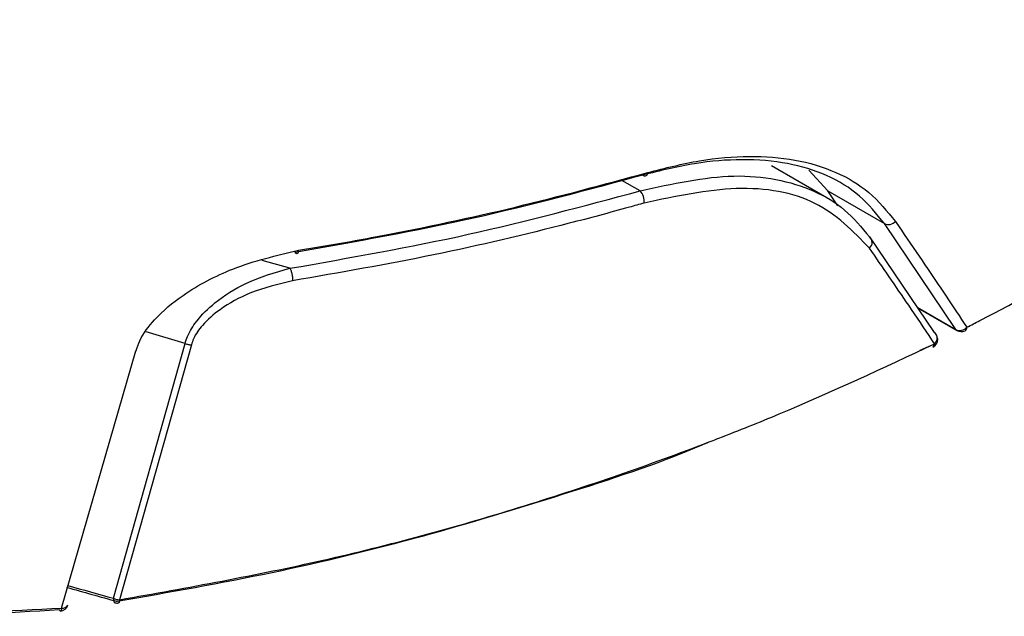
# Model space of a CAD drawing. Units: millimetres. Extents: x 0 to 594, y 0 to 420.
# Drawn here: x 96 to 103, y 112 to 116 of the extents above; entities that cross this region are included whole.
import ezdxf

# ---------------------------------------------------------------- set-up
doc = ezdxf.new("R2010")
doc.units = ezdxf.units.MM

msp = doc.modelspace()

# ---------------------------------------------------------------- linework, layer by layer
at = {"color": 7, "linetype": 'Continuous', "lineweight": 30}
for p, q in [((101.7689, 114.477), (101.3886, 114.6966)), ((101.7758, 114.5242), (101.6467, 114.666)), ((101.8455, 114.4209), (101.7758, 114.5242)), ((101.7758, 114.5242), (102.1665, 114.2986)), ((102.6557, 113.5707), (102.1665, 114.2986)), ((102.0622, 114.2072), (102.5087, 113.5493)), ((102.3929, 113.72), (102.6625, 113.5643)), ((96.5097, 111.6566), (97.0217, 113.4236)), ((96.8671, 111.7236), (97.3598, 113.4749)), ((97.4023, 113.466), (96.9085, 111.7133)), ((102.4718, 113.4546), (102.4081, 113.427))]:
    msp.add_line(p, q, dxfattribs=at)
at = {"color": 8, "linetype": 'Continuous', "lineweight": 30}
for p, q in [((100.4866, 114.524), (100.3619, 114.596)), ((98.0788, 113.9915), (97.8899, 114.0443)), ((102.3902, 113.724), (102.6557, 113.5707)), ((97.3598, 113.4749), (97.0918, 113.5556))]:
    msp.add_line(p, q, dxfattribs=at)
at = {"color": 7, "linetype": 'Continuous', "lineweight": 30, "flags": 128}
for points in [[(100.5389, 114.6502), (100.5372, 114.6419), (100.5346, 114.635), (100.531, 114.6297), (100.5266, 114.6263), (100.5215, 114.6248), (100.516, 114.6253), (100.5102, 114.6278), (100.5043, 114.6322)], [(102.5218, 113.537), (102.5168, 113.543), (102.5087, 113.5493)], [(96.9085, 111.7133), (96.908, 111.7054), (96.9069, 111.6991), (96.9054, 111.6946), (96.9034, 111.6919), (96.902, 111.6913)], [(96.5028, 111.6346), (96.5022, 111.6345), (96.4998, 111.6358), (96.4973, 111.6389), (96.4947, 111.6439)]]:
    msp.add_lwpolyline(points, dxfattribs=at)
at = {"color": 8, "linetype": 'Continuous', "lineweight": 30, "flags": 128}
for points in [[(96.8671, 111.7236), (96.8672, 111.7136), (96.8683, 111.7052), (96.8705, 111.6987), (96.8737, 111.6944), (96.8768, 111.6928)], [(96.5097, 111.6566), (96.509, 111.6488), (96.5078, 111.6425), (96.5063, 111.638), (96.5044, 111.6353), (96.5028, 111.6346)]]:
    msp.add_lwpolyline(points, dxfattribs=at)
at = {"color": 7, "linetype": 'Continuous', "lineweight": 30}
for centre, radius, start, end in [((100.4077, 114.4512), 0.1074, 354.27677, 42.70805), ((102.1936, 114.3565), 0.0639, 244.98563, 317.9787), ((102.0343, 114.1689), 0.0474, 306.50678, 53.93303), ((102.6837, 113.6284), 0.0641, 244.10722, 319.1334), ((102.6925, 113.6163), 0.06, 240.00269, 297.00479), ((102.7051, 113.5856), 0.0271, 302.71004, 1.5989), ((102.4719, 113.5037), 0.06, 296.17542, 359.86336), ((102.4719, 113.5037), 0.06, 359.86336, 33.71287), ((102.484, 113.4725), 0.0268, 302.43173, 1.95587), ((96.4959, 111.6942), 0.06, 276.53404, 342.96258), ((96.5182, 111.6955), 0.0399, 257.74049, 331.63143), ((96.9115, 111.8141), 0.1008, 243.84022, 268.31629), ((96.8927, 111.7506), 0.06, 254.6251, 278.90457)]:
    msp.add_arc(centre, radius, start, end, dxfattribs=at)
at = {"color": 8, "linetype": 'Continuous', "lineweight": 30}
for centre, radius, start, end in [((102.6741, 113.5836), 0.0225, 215.07525, 238.9494), ((102.4785, 113.5118), 0.0501, 310.10342, 30.23167)]:
    msp.add_arc(centre, radius, start, end, dxfattribs=at)
at = {"color": 7, "linetype": 'Continuous', "lineweight": 30}
msp.add_ellipse((104.6965, 121.0917), major_axis=(18.0745, 0.0162), ratio=0.575691, start_param=4.24397, end_param=4.265421, dxfattribs=at)
at = {"color": 8, "linetype": 'Continuous', "lineweight": 30}
msp.add_ellipse((104.6967, 121.1407), major_axis=(18.1343, 0.0114), ratio=0.575525, start_param=4.246274, end_param=4.26559, dxfattribs=at)
at = {"color": 7, "linetype": 'Continuous', "lineweight": 30}
for points, knots in [([(102.7322, 113.5864), (102.7621, 113.6017), (102.9113, 113.6781), (103.528, 114.0064), (104.3403, 114.5049), (105.2131, 115.1432), (105.6327, 115.5147), (105.8425, 115.7004)], [0, 0, 0, 0, 0.024823, 0.124125, 0.521925, 0.760969, 1, 1, 1, 1]), ([(102.1665, 114.2986), (102.1127, 114.3654), (102.0034, 114.5009), (101.776, 114.6368), (101.5044, 114.7214), (101.1977, 114.7463), (100.8618, 114.7205), (100.6245, 114.6619), (100.5043, 114.6322)], [0, 0, 0, 0, 0.165784, 0.336366, 0.502195, 0.672868, 0.834301, 1, 1, 1, 1]), ([(100.5389, 114.6502), (100.6587, 114.6804), (100.9014, 114.7414), (101.2421, 114.7693), (101.5591, 114.7453), (101.8354, 114.6612), (102.0715, 114.5221), (102.184, 114.3839), (102.2411, 114.3137)], [0, 0, 0, 0, 0.161548, 0.327277, 0.493162, 0.663848, 0.829521, 1, 1, 1, 1]), ([(98.1389, 114.1153), (98.176, 114.1213), (98.3618, 114.1518), (98.8661, 114.2425), (99.6393, 114.4056), (100.2385, 114.5686), (100.5389, 114.6502)], [0, 0, 0, 0, 0.044502, 0.222535, 0.610291, 1, 1, 1, 1]), ([(100.5043, 114.6322), (100.1214, 114.5286), (99.3526, 114.3206), (98.5281, 114.1737), (98.1142, 114.1)], [0, 0, 0, 0, 0.497939, 1, 1, 1, 1]), ([(100.4866, 114.524), (100.7082, 114.5726), (101.0426, 114.6458), (101.4277, 114.6098), (101.6844, 114.5318), (101.9039, 114.4014), (102.009, 114.2726), (102.0622, 114.2072)], [0, 0, 0, 0, 0.32616, 0.492212, 0.663051, 0.829121, 1, 1, 1, 1]), ([(98.0788, 113.9915), (98.4923, 114.0643), (99.3231, 114.2107), (100.0976, 114.4193), (100.4866, 114.524)], [0, 0, 0, 0, 0.497773, 1, 1, 1, 1]), ([(102.0625, 114.1308), (101.9498, 114.247), (101.7241, 114.4795), (101.1711, 114.579), (100.7314, 114.4862), (100.5146, 114.4405)], [0, 0, 0, 0, 0.336106, 0.672602, 1, 1, 1, 1]), ([(100.5146, 114.4405), (100.4806, 114.4308), (100.3107, 114.3828), (99.8362, 114.2561), (99.0729, 114.0754), (98.4227, 113.962), (98.0968, 113.9052)], [0, 0, 0, 0, 0.044224, 0.221138, 0.609535, 1, 1, 1, 1]), ([(102.2411, 114.3137), (102.2547, 114.2938), (102.3232, 114.1942), (102.4897, 113.9501), (102.637, 113.7292), (102.7322, 113.5864)], [0, 0, 0, 0, 0.081218, 0.406085, 1, 1, 1, 1]), ([(97.0218, 113.4236), (97.0299, 113.4472), (97.0555, 113.5218), (97.1574, 113.6592), (97.3704, 113.8368), (97.7136, 114.0162), (97.9872, 114.0799), (98.1389, 114.1153)], [0, 0, 0, 0, 0.06326, 0.199399, 0.386362, 0.659927, 1, 1, 1, 1]), ([(98.1389, 114.1153), (98.138, 114.1099), (98.1361, 114.0991), (98.13, 114.0913), (98.1224, 114.0906), (98.1169, 114.0968), (98.1142, 114.1)], [0, 0, 0, 0, 0.249989, 0.500025, 0.750013, 1, 1, 1, 1]), ([(102.5108, 113.4734), (102.5046, 113.4826), (102.4458, 113.5703), (102.2989, 113.7879), (102.1532, 113.9993), (102.0625, 114.1308)], [0, 0, 0, 0, 0.042521, 0.404258, 1, 1, 1, 1]), ([(97.3598, 113.4749), (97.3598, 113.4749), (97.3632, 113.4909), (97.3815, 113.5433), (97.4422, 113.6426), (97.5767, 113.7738), (97.7979, 113.9123), (97.9771, 113.9628), (98.0788, 113.9915)], [0, 0, 0, 0, 0.000013, 0.062169, 0.202821, 0.391766, 0.654916, 1, 1, 1, 1]), ([(98.0788, 113.9915), (98.0803, 113.9891), (98.0833, 113.9844), (98.0874, 113.9749), (98.091, 113.964), (98.0939, 113.9521), (98.0961, 113.9397), (98.0973, 113.9274), (98.0976, 113.9155), (98.0971, 113.9086), (98.0968, 113.9052)], [0, 0, 0, 0, 0.124999, 0.250002, 0.374998, 0.500006, 0.625, 0.749994, 0.874958, 1, 1, 1, 1]), ([(98.0968, 113.9052), (97.9987, 113.8821), (97.8265, 113.8416), (97.6128, 113.7256), (97.4834, 113.6129), (97.4221, 113.526), (97.4069, 113.4799), (97.4023, 113.466)], [0, 0, 0, 0, 0.351585, 0.616806, 0.804088, 0.940682, 1, 1, 1, 1]), ([(96.4947, 111.6439), (96.1347, 111.6218), (95.5001, 111.5829), (94.6076, 111.7435), (93.9409, 111.9737), (93.4196, 112.2505), (93.0278, 112.537), (92.7461, 112.8546), (92.6112, 113.1725), (92.6193, 113.356), (92.6342, 113.4391), (92.6342, 113.4391)], [0, 0, 0, 0, 0.220286, 0.388293, 0.556155, 0.656494, 0.756604, 0.863928, 0.931836, 0.999998, 1, 1, 1, 1]), ([(96.9085, 111.7133), (97.3794, 111.7977), (98.3227, 111.9668), (99.6615, 112.3355), (100.5471, 112.6388), (101.1323, 112.864), (101.6781, 113.0819), (102.1598, 113.3084), (102.5108, 113.4734)], [0, 0, 0, 0, 0.229712, 0.460238, 0.690259, 0.709942, 0.788684, 1, 1, 1, 1]), ([(97.3598, 113.4749), (97.3632, 113.4735), (97.3699, 113.4707), (97.3808, 113.4679), (97.3917, 113.4661), (97.3988, 113.466), (97.4023, 113.466)], [0, 0, 0, 0, 0.249996, 0.5, 0.749996, 1, 1, 1, 1]), ([(92.6551, 113.1843), (92.655, 113.1797), (92.6533, 113.0889), (92.7811, 112.8559), (93.0476, 112.5462), (93.4428, 112.264), (93.9621, 111.9909), (94.6277, 111.7626), (95.5175, 111.6016), (96.1505, 111.6367), (96.5097, 111.6566)], [0, 0, 0, 0, 0.003867, 0.07547, 0.189303, 0.296236, 0.403415, 0.583424, 0.76359, 1, 1, 1, 1]), ([(100.9585, 112.7973), (100.9352, 112.7871), (100.6222, 112.6501), (99.9593, 112.4358), (98.9876, 112.1392), (97.9641, 111.8882), (97.2497, 111.7638), (96.8926, 111.7015)], [0, 0, 0, 0, 0.01944, 0.261619, 0.503772, 0.751915, 1, 1, 1, 1])]:
    msp.add_open_spline(points, degree=3, knots=knots, dxfattribs=at)

doc.saveas('drawing.dxf')
